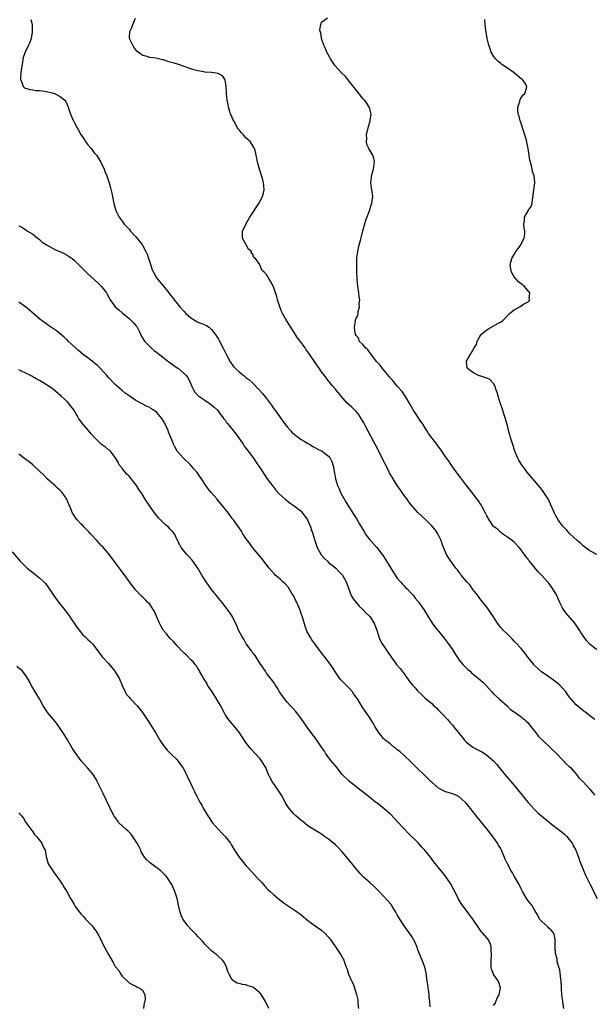
# Model space of a CAD drawing. Units: inches. Extents: x 2616000 to 2619000, y 1485000 to 1488000.
# Drawn here: x 2616659 to 2616826, y 1487154 to 1487440 of the extents above; entities that cross this region are included whole.
import ezdxf

# ---------------------------------------------------------------- set-up
doc = ezdxf.new("R2010")
doc.units = ezdxf.units.IN
doc.header["$MEASUREMENT"] = 0
doc.layers.add('LD26161485_10ft', color=2, linetype='Continuous')

msp = doc.modelspace()

# ---------------------------------------------------------------- linework, layer by layer
at = {"layer": 'LD26161485_10ft'}
for points, elevation in [([(2616662.46, 1487440.46), (2616662.8, 1487439), (2616662.85, 1487437), (2616662.8, 1487436.8), (2616662.51, 1487435), (2616662.17, 1487433.83), (2616661.74, 1487433), (2616660.76, 1487431), (2616660.32, 1487429.68), (2616660.14, 1487429), (2616660.01, 1487428.01), (2616659.81, 1487427), (2616659.57, 1487425), (2616659.41, 1487423.41), (2616659.42, 1487423), (2616659.82, 1487422.18), (2616660.19, 1487421), (2616660.65, 1487420.65), (2616662.12, 1487420.12), (2616663, 1487420.03), (2616663.88, 1487419.88), (2616665, 1487419.84), (2616665.71, 1487419.71), (2616667, 1487419.57), (2616669, 1487419.11), (2616669.3, 1487419), (2616671, 1487418.13), (2616672.34, 1487417), (2616672.6, 1487416.6), (2616673.25, 1487415.25), (2616673.99, 1487413), (2616674.26, 1487412.26), (2616674.83, 1487411), (2616675, 1487410.67), (2616675.92, 1487409), (2616676.29, 1487408.29), (2616677, 1487407.09), (2616677.82, 1487405.82), (2616678.38, 1487405), (2616678.61, 1487404.61), (2616679, 1487404.04), (2616679.94, 1487403), (2616681, 1487401.61), (2616681.54, 1487401), (2616682.14, 1487400.14), (2616682.81, 1487399), (2616683.74, 1487397), (2616684.1, 1487396.1), (2616684.52, 1487395), (2616685, 1487393.58), (2616685.18, 1487393), (2616685.57, 1487391.57), (2616685.95, 1487389.95), (2616686.58, 1487387), (2616687.12, 1487385), (2616687.78, 1487383.78), (2616688.09, 1487383), (2616689, 1487381.84), (2616689.59, 1487381), (2616690.3, 1487380.3), (2616691, 1487379.49), (2616691.24, 1487379.24), (2616691.42, 1487379), (2616693, 1487377.32), (2616694.06, 1487376.06), (2616694.88, 1487374.88), (2616695.92, 1487373), (2616696.26, 1487372.26), (2616696.7, 1487371), (2616697, 1487369.96), (2616697.33, 1487369), (2616697.74, 1487367.74), (2616698.11, 1487367), (2616699, 1487365.4), (2616699.29, 1487365), (2616701, 1487362.99), (2616702.55, 1487361), (2616703, 1487360.49), (2616703.66, 1487359.66), (2616704.13, 1487359), (2616705, 1487357.93), (2616705.73, 1487357), (2616707, 1487355.57), (2616707.54, 1487355), (2616709, 1487353.71), (2616710.7, 1487352.7), (2616711, 1487352.53), (2616712.12, 1487352.11), (2616713, 1487351.7), (2616713.51, 1487351.51), (2616714.28, 1487351), (2616715, 1487350.39), (2616716.07, 1487349), (2616716.45, 1487348.45), (2616717, 1487347.56), (2616717.2, 1487347.2), (2616718.56, 1487344.56), (2616719.3, 1487343), (2616720.39, 1487341), (2616720.63, 1487340.63), (2616721.49, 1487339.49), (2616721.98, 1487339), (2616723, 1487338.02), (2616724.33, 1487337), (2616725, 1487336.46), (2616725.82, 1487335.82), (2616726.87, 1487334.87), (2616728.83, 1487332.83), (2616729.77, 1487331.77), (2616730.67, 1487330.67), (2616732.37, 1487328.37), (2616733, 1487327.46), (2616734.04, 1487326.04), (2616735, 1487324.65), (2616735.73, 1487323.73), (2616736.24, 1487323), (2616737, 1487322.03), (2616737.91, 1487321), (2616738.45, 1487320.45), (2616739, 1487319.94), (2616739.52, 1487319.52), (2616741, 1487318.42), (2616741.87, 1487317.87), (2616743, 1487317.22), (2616743.45, 1487317), (2616744.4, 1487316.4), (2616745, 1487316.1), (2616745.7, 1487315.7), (2616747.17, 1487315), (2616749, 1487313.54), (2616749.46, 1487313), (2616749.97, 1487311.97), (2616750.28, 1487311), (2616750.43, 1487310.43), (2616750.65, 1487309), (2616750.73, 1487308.73), (2616751.01, 1487307), (2616751.6, 1487305), (2616752.06, 1487304.06), (2616752.5, 1487303), (2616753, 1487302.11), (2616754.08, 1487300.08), (2616754.81, 1487299), (2616756.06, 1487297), (2616756.41, 1487296.41), (2616757, 1487295.54), (2616757.34, 1487295), (2616757.94, 1487293.94), (2616759, 1487292.18), (2616759.42, 1487291.42), (2616759.68, 1487291), (2616761, 1487289.25), (2616761.2, 1487289), (2616763.01, 1487287), (2616764.57, 1487285), (2616764.75, 1487284.75), (2616765.87, 1487283), (2616767.08, 1487281), (2616768.34, 1487279), (2616769, 1487278.08), (2616769.89, 1487277), (2616770.41, 1487276.41), (2616771, 1487275.85), (2616771.41, 1487275.41), (2616771.85, 1487275), (2616773, 1487273.76), (2616773.66, 1487273), (2616774.23, 1487272.23), (2616775, 1487271.37), (2616775.16, 1487271.16), (2616775.3, 1487271), (2616776.72, 1487269), (2616777, 1487268.52), (2616777.53, 1487267.53), (2616779.15, 1487265), (2616779.94, 1487263.94), (2616780.69, 1487263), (2616781, 1487262.64), (2616782.64, 1487260.64), (2616783.5, 1487259.5), (2616785, 1487257.31), (2616785.89, 1487255.89), (2616786.48, 1487255), (2616787, 1487254.27), (2616788.06, 1487253), (2616788.52, 1487252.52), (2616789.54, 1487251.54), (2616790.14, 1487251), (2616790.6, 1487250.6), (2616792.55, 1487249), (2616793.85, 1487247.85), (2616794.69, 1487247), (2616796.5, 1487245), (2616797, 1487244.47), (2616798.58, 1487243), (2616801, 1487240.85), (2616801.95, 1487239.95), (2616803, 1487239.2), (2616803.11, 1487239.11), (2616803.28, 1487239), (2616805, 1487237.74), (2616805.4, 1487237.4), (2616805.97, 1487237), (2616806.48, 1487236.48), (2616807, 1487235.98), (2616807.42, 1487235.42), (2616807.8, 1487235), (2616809, 1487233.5), (2616809.34, 1487233), (2616810.04, 1487232.04), (2616811, 1487231.21), (2616811.19, 1487231), (2616813.38, 1487229), (2616814.16, 1487228.16), (2616815.17, 1487227.17), (2616817, 1487225.25), (2616817.27, 1487225), (2616818.12, 1487224.12), (2616819, 1487223.37), (2616819.39, 1487223), (2616821.12, 1487221), (2616821.91, 1487219.91), (2616823, 1487218.83), (2616825, 1487216.78), (2616825.78, 1487215.78), (2616826.4, 1487215)], 8570), ([(2616826.42, 1487237), (2616825, 1487238.1), (2616823.77, 1487239), (2616823.35, 1487239.35), (2616823, 1487239.57), (2616822.23, 1487240.23), (2616821, 1487241.24), (2616819, 1487243.59), (2616817.97, 1487245), (2616817, 1487246.15), (2616816.21, 1487247), (2616815.58, 1487247.58), (2616814.42, 1487248.42), (2616813, 1487249.39), (2616810.9, 1487250.9), (2616808.83, 1487252.83), (2616808.66, 1487253), (2616807.01, 1487255), (2616806.16, 1487256.16), (2616805, 1487257.6), (2616803.4, 1487259.4), (2616803, 1487259.79), (2616802.43, 1487260.43), (2616801, 1487261.77), (2616799.76, 1487263), (2616799, 1487263.88), (2616798.49, 1487264.49), (2616798.09, 1487265), (2616797, 1487266.8), (2616796.12, 1487268.12), (2616795.49, 1487269), (2616795, 1487269.64), (2616793, 1487272.13), (2616792.4, 1487273), (2616791, 1487274.83), (2616790.1, 1487276.1), (2616789.25, 1487277), (2616787.57, 1487279), (2616787.33, 1487279.33), (2616787, 1487279.7), (2616786.46, 1487280.46), (2616786.02, 1487281), (2616785, 1487282.34), (2616784.53, 1487283), (2616783.94, 1487283.94), (2616783.29, 1487285), (2616783, 1487285.63), (2616782.41, 1487287), (2616782.07, 1487288.06), (2616781.7, 1487289), (2616781, 1487290.61), (2616780.78, 1487291), (2616780.05, 1487292.05), (2616779, 1487293.25), (2616777.25, 1487295), (2616776.1, 1487296.1), (2616775, 1487297.2), (2616773, 1487299.43), (2616772.3, 1487300.3), (2616771.83, 1487301), (2616771, 1487302.11), (2616769.83, 1487303.83), (2616768.98, 1487304.98), (2616767.46, 1487307.45), (2616767, 1487308.26), (2616766.74, 1487308.74), (2616766.64, 1487309), (2616766.06, 1487310.06), (2616765.63, 1487311), (2616765.4, 1487311.4), (2616765, 1487312.2), (2616763.4, 1487315.4), (2616761.5, 1487319), (2616761.34, 1487319.34), (2616759.73, 1487322.27), (2616759.36, 1487323), (2616759.25, 1487323.25), (2616759, 1487323.68), (2616758.53, 1487324.53), (2616758.16, 1487325), (2616757.73, 1487325.73), (2616757, 1487326.53), (2616755.76, 1487327.76), (2616755, 1487328.49), (2616754.43, 1487329), (2616752.66, 1487331), (2616750.98, 1487333), (2616750.06, 1487334.06), (2616749.33, 1487335), (2616749.17, 1487335.17), (2616748.3, 1487336.3), (2616747.82, 1487337), (2616747, 1487338.09), (2616746.37, 1487339), (2616745.78, 1487339.78), (2616744.91, 1487341.09), (2616743, 1487343.83), (2616742.5, 1487344.5), (2616742.18, 1487345), (2616740.73, 1487347), (2616739.99, 1487347.99), (2616739.3, 1487349), (2616738.01, 1487351), (2616737.64, 1487351.64), (2616737, 1487352.69), (2616736.79, 1487353), (2616735.66, 1487355), (2616735.45, 1487355.45), (2616734.83, 1487357), (2616734.19, 1487359), (2616733.94, 1487359.94), (2616733.6, 1487361), (2616733, 1487362.77), (2616732.25, 1487364.25), (2616731.71, 1487365), (2616731, 1487366.38), (2616730.25, 1487367), (2616729.65, 1487367.65), (2616729.13, 1487369), (2616729.07, 1487369.07), (2616729, 1487369.28), (2616727.81, 1487371), (2616727.32, 1487371.32), (2616727, 1487372.14), (2616726.53, 1487372.53), (2616726.6, 1487373), (2616725.73, 1487373.73), (2616725.07, 1487375), (2616724.29, 1487376.29), (2616724.03, 1487377), (2616724.02, 1487379), (2616724.91, 1487381), (2616726.15, 1487383), (2616728.76, 1487387), (2616729.83, 1487389), (2616730.05, 1487390.05), (2616730.29, 1487391), (2616730.14, 1487392.14), (2616730.09, 1487393), (2616729.78, 1487394.22), (2616728.95, 1487396.95), (2616728.38, 1487399), (2616728.2, 1487400.2), (2616727.64, 1487402.36), (2616727.51, 1487403), (2616727, 1487403.76), (2616726.23, 1487405), (2616725.57, 1487405.57), (2616725, 1487406.13), (2616724.24, 1487407), (2616723.62, 1487407.62), (2616723, 1487408.4), (2616722.72, 1487408.72), (2616722.58, 1487409), (2616721.43, 1487411), (2616721.32, 1487411.32), (2616721, 1487411.97), (2616720.69, 1487412.69), (2616720.54, 1487413), (2616720.27, 1487413.73), (2616719.9, 1487415), (2616719.79, 1487415.79), (2616719.51, 1487417), (2616719.31, 1487419), (2616719.3, 1487419.3), (2616719.2, 1487421), (2616718.91, 1487422.91), (2616718.13, 1487424.13), (2616716.77, 1487424.77), (2616715, 1487425.04), (2616713, 1487425.22), (2616712.74, 1487425.26), (2616711, 1487425.56), (2616710.24, 1487425.76), (2616709, 1487426.13), (2616707.32, 1487426.68), (2616705.36, 1487427.36), (2616703.84, 1487427.84), (2616703, 1487428.12), (2616702.29, 1487428.29), (2616701, 1487428.71), (2616700.74, 1487428.74), (2616698.77, 1487429.23), (2616697, 1487429.48), (2616696.26, 1487429.74), (2616695, 1487430.02), (2616694.38, 1487430.38), (2616693.68, 1487431), (2616693.3, 1487431.3), (2616693, 1487431.64), (2616692.43, 1487432.43), (2616692.09, 1487433), (2616691.18, 1487435), (2616691.17, 1487435.17), (2616691.2, 1487437), (2616691.83, 1487438.17), (2616692.1, 1487439), (2616692.83, 1487440.83)], 8560), ([(2616827, 1487257.23), (2616825, 1487258.88), (2616824.87, 1487259), (2616823.97, 1487259.97), (2616823.19, 1487261), (2616823, 1487261.27), (2616822.32, 1487262.32), (2616821.93, 1487263), (2616821, 1487264.41), (2616820.57, 1487265), (2616818, 1487268), (2616817.27, 1487269), (2616817, 1487269.49), (2616816.23, 1487271), (2616815.85, 1487271.85), (2616815.38, 1487273), (2616815, 1487273.71), (2616814.23, 1487275), (2616813.7, 1487275.7), (2616813, 1487276.58), (2616812.66, 1487277), (2616811, 1487278.85), (2616809.96, 1487279.96), (2616807.44, 1487283), (2616807.24, 1487283.24), (2616807, 1487283.59), (2616806.34, 1487284.34), (2616805.93, 1487285), (2616805.53, 1487285.53), (2616805, 1487286.36), (2616804.45, 1487287), (2616803, 1487288.56), (2616802.38, 1487289), (2616801, 1487290.04), (2616799.56, 1487291), (2616799.25, 1487291.25), (2616799, 1487291.41), (2616798.21, 1487292.21), (2616797.13, 1487293), (2616797, 1487293.11), (2616795.73, 1487295), (2616795, 1487296.21), (2616794.66, 1487297), (2616793.59, 1487299), (2616793.36, 1487299.36), (2616793, 1487299.86), (2616792.56, 1487300.56), (2616792.25, 1487301), (2616790, 1487304), (2616789.15, 1487305), (2616787.61, 1487307), (2616787.37, 1487307.37), (2616787, 1487307.83), (2616786.52, 1487308.52), (2616786.13, 1487309), (2616784.7, 1487311), (2616784.04, 1487312.04), (2616783.29, 1487313), (2616781.91, 1487315), (2616781.56, 1487315.56), (2616781, 1487316.29), (2616780.71, 1487316.71), (2616780.47, 1487317), (2616778.11, 1487320.11), (2616777.55, 1487321), (2616777, 1487321.84), (2616776.3, 1487323), (2616775.76, 1487323.76), (2616774.97, 1487325), (2616774.14, 1487326.14), (2616773.63, 1487327), (2616773.38, 1487327.38), (2616773, 1487328.08), (2616771.62, 1487330.38), (2616771.17, 1487331.17), (2616770.37, 1487332.37), (2616769, 1487333.87), (2616767.6, 1487335.6), (2616767, 1487336.2), (2616766.66, 1487336.66), (2616764.71, 1487339), (2616763.97, 1487339.97), (2616763.07, 1487341), (2616761.49, 1487343), (2616761.34, 1487343.34), (2616761, 1487343.68), (2616760.44, 1487344.44), (2616759.76, 1487345), (2616759, 1487345.96), (2616757.93, 1487347), (2616757.77, 1487347.77), (2616757, 1487348.59), (2616756.88, 1487348.88), (2616756.8, 1487349), (2616756.7, 1487349.3), (2616756.58, 1487351), (2616756.81, 1487352.81), (2616756.79, 1487353), (2616757, 1487353.63), (2616757.53, 1487354.47), (2616757.57, 1487355), (2616757.57, 1487355.57), (2616758.04, 1487357), (2616757.95, 1487357.95), (2616758.06, 1487359), (2616757.91, 1487359.91), (2616757.82, 1487361), (2616757.52, 1487363), (2616757.3, 1487365), (2616757.28, 1487365.28), (2616757.2, 1487367.2), (2616757.19, 1487369), (2616757.25, 1487370.75), (2616757.24, 1487371), (2616757.26, 1487371.26), (2616757.49, 1487373), (2616757.93, 1487375), (2616758.28, 1487376.28), (2616758.45, 1487377), (2616759, 1487379.03), (2616759.88, 1487382.12), (2616760.9, 1487384.9), (2616761.44, 1487386.56), (2616761.62, 1487387), (2616761.73, 1487387.73), (2616761.86, 1487389), (2616761.58, 1487391), (2616761.48, 1487391.48), (2616761.28, 1487393), (2616761.47, 1487394.53), (2616761.48, 1487395), (2616762.06, 1487397), (2616762.16, 1487397.84), (2616762.39, 1487399), (2616762.18, 1487400.18), (2616761.89, 1487401), (2616761, 1487402.45), (2616760.69, 1487403), (2616760.17, 1487404.17), (2616760.02, 1487405), (2616760.11, 1487405.89), (2616760.07, 1487407), (2616760.55, 1487409), (2616760.62, 1487409.38), (2616761, 1487410.6), (2616761.15, 1487411.15), (2616761.35, 1487413), (2616761, 1487414.5), (2616760.85, 1487415), (2616760.13, 1487416.13), (2616759.48, 1487417), (2616759, 1487417.56), (2616755, 1487422.56), (2616753.89, 1487423.89), (2616752.81, 1487425), (2616750.94, 1487427), (2616750.17, 1487428.17), (2616749.57, 1487429), (2616749.39, 1487429.39), (2616749, 1487430.08), (2616748.53, 1487431), (2616748.1, 1487432.1), (2616747.66, 1487433), (2616746.96, 1487435), (2616746.73, 1487436.73), (2616746.59, 1487437), (2616746.48, 1487437.52), (2616746.74, 1487439), (2616747, 1487439.66), (2616748.69, 1487441)], 8550), ([(2616827, 1487284.98), (2616825, 1487286.03), (2616823, 1487287.52), (2616822.23, 1487288.23), (2616821.25, 1487289), (2616819.16, 1487291), (2616818.14, 1487292.14), (2616817.28, 1487293), (2616817, 1487293.33), (2616815.78, 1487295), (2616815, 1487296.35), (2616814.79, 1487296.79), (2616814.65, 1487297), (2616814.37, 1487297.63), (2616813.55, 1487299.55), (2616812.92, 1487300.92), (2616811.63, 1487303), (2616811, 1487303.86), (2616810.09, 1487305), (2616807.73, 1487307.73), (2616806.65, 1487309), (2616805.93, 1487309.93), (2616805.1, 1487311.1), (2616804.37, 1487312.37), (2616804.06, 1487313), (2616803.2, 1487315), (2616803, 1487315.54), (2616802.64, 1487316.64), (2616801.93, 1487319), (2616801.74, 1487319.74), (2616801.37, 1487321), (2616801, 1487322.48), (2616800.84, 1487323), (2616800.44, 1487324.44), (2616799.87, 1487326.13), (2616799.47, 1487327.47), (2616798.92, 1487329.08), (2616798.29, 1487331), (2616798.05, 1487332.05), (2616797.68, 1487333), (2616797.56, 1487333.56), (2616797, 1487334.66), (2616795.85, 1487335.85), (2616795, 1487336.18), (2616794.46, 1487336.46), (2616793, 1487336.86), (2616792.91, 1487336.91), (2616792.63, 1487337), (2616791, 1487337.86), (2616789.42, 1487339), (2616789.32, 1487339.31), (2616789.08, 1487341), (2616789.14, 1487341.14), (2616790.17, 1487343), (2616791, 1487344.35), (2616791.3, 1487345), (2616791.98, 1487346.02), (2616792.22, 1487347), (2616793, 1487348.3), (2616793.47, 1487349), (2616795, 1487350.29), (2616795.47, 1487350.53), (2616798.04, 1487352.04), (2616799, 1487352.49), (2616799.67, 1487353), (2616800.38, 1487353.62), (2616801.29, 1487354.71), (2616801.6, 1487355), (2616803, 1487356.05), (2616804.65, 1487357), (2616804.89, 1487357.11), (2616805, 1487357.21), (2616805.7, 1487357.7), (2616807, 1487358.45), (2616807.33, 1487358.67), (2616807.49, 1487359), (2616807.37, 1487359.37), (2616807.49, 1487361), (2616807, 1487361.59), (2616805.91, 1487363), (2616805.37, 1487363.37), (2616805, 1487363.61), (2616804.24, 1487364.24), (2616803, 1487365.72), (2616802.19, 1487367), (2616802.01, 1487368.01), (2616801.79, 1487369), (2616802.02, 1487369.98), (2616802.33, 1487371), (2616803, 1487372.16), (2616803.5, 1487373), (2616804.09, 1487373.91), (2616804.87, 1487375), (2616805, 1487375.22), (2616805.91, 1487377), (2616806.04, 1487377.96), (2616806.05, 1487379), (2616805.92, 1487379.92), (2616805.79, 1487381), (2616805.93, 1487381.93), (2616805.94, 1487383), (2616807, 1487384.91), (2616807.08, 1487385), (2616807.92, 1487386.08), (2616808.25, 1487387), (2616808.33, 1487388.33), (2616808.46, 1487389), (2616808.49, 1487389.51), (2616808.97, 1487392.97), (2616808.75, 1487395), (2616808.28, 1487396.28), (2616808.19, 1487397), (2616808.01, 1487397.99), (2616807.69, 1487399), (2616807.55, 1487399.55), (2616807.31, 1487401), (2616807.04, 1487403), (2616806.7, 1487404.7), (2616806.66, 1487405), (2616806.24, 1487406.24), (2616806.07, 1487407), (2616805.78, 1487407.78), (2616805, 1487410.28), (2616804.72, 1487411), (2616804.38, 1487412.38), (2616804.17, 1487413), (2616804.01, 1487413.99), (2616804.04, 1487415), (2616804.61, 1487416.61), (2616804.66, 1487417), (2616804.74, 1487417.26), (2616805.53, 1487418.47), (2616806.06, 1487419), (2616806.54, 1487420.54), (2616806.65, 1487421), (2616806.06, 1487422.06), (2616805.39, 1487423), (2616805.15, 1487423.15), (2616805, 1487423.23), (2616802.95, 1487425), (2616801, 1487426.32), (2616799.43, 1487427.43), (2616799, 1487427.77), (2616798.28, 1487428.28), (2616797.53, 1487429), (2616797, 1487429.82), (2616796.3, 1487431), (2616796, 1487432), (2616795.64, 1487433), (2616795.13, 1487435), (2616794.82, 1487436.82), (2616794.71, 1487437.29), (2616794.54, 1487439), (2616794.46, 1487440.46)], 8540), ([(2616659, 1487380.55), (2616659.98, 1487379.98), (2616661, 1487379.35), (2616661.5, 1487379), (2616663, 1487378.06), (2616664.27, 1487377), (2616664.7, 1487376.7), (2616665, 1487376.52), (2616665.78, 1487375.78), (2616667.03, 1487375), (2616669.57, 1487373.57), (2616670.92, 1487373), (2616672.35, 1487372.35), (2616673, 1487371.97), (2616673.63, 1487371.63), (2616674.44, 1487371), (2616675, 1487370.52), (2616676.56, 1487369), (2616677.77, 1487367.77), (2616679, 1487366.54), (2616681.89, 1487363.89), (2616682.9, 1487363), (2616683, 1487362.89), (2616684.46, 1487361), (2616684.68, 1487360.68), (2616685.56, 1487359), (2616687, 1487357), (2616688.05, 1487356.05), (2616689, 1487355.25), (2616689.26, 1487355), (2616691, 1487353.61), (2616691.65, 1487353), (2616692.32, 1487352.32), (2616693, 1487351.5), (2616693.22, 1487351.22), (2616693.35, 1487351), (2616693.91, 1487349.91), (2616694.35, 1487349), (2616694.55, 1487348.55), (2616695, 1487347.79), (2616695.28, 1487347.28), (2616695.49, 1487347), (2616697, 1487345.38), (2616697.42, 1487345), (2616698.28, 1487344.28), (2616699, 1487343.74), (2616699.94, 1487343), (2616701.68, 1487341.68), (2616703, 1487340.72), (2616703.97, 1487339.97), (2616705, 1487339.27), (2616705.37, 1487339), (2616707, 1487337.59), (2616707.61, 1487337), (2616708.19, 1487336.19), (2616708.79, 1487335), (2616709.42, 1487333.42), (2616709.62, 1487333), (2616710.17, 1487332.17), (2616711, 1487331.27), (2616711.12, 1487331.12), (2616711.27, 1487331), (2616713, 1487329.83), (2616714.27, 1487329), (2616714.67, 1487328.67), (2616715, 1487328.47), (2616715.75, 1487327.75), (2616716.63, 1487327), (2616717, 1487326.56), (2616717.61, 1487325.61), (2616718.13, 1487325), (2616718.45, 1487324.45), (2616719, 1487323.88), (2616719.35, 1487323.35), (2616719.66, 1487323), (2616721.32, 1487321), (2616722.01, 1487320.01), (2616722.82, 1487319), (2616724.2, 1487317), (2616724.5, 1487316.5), (2616725, 1487315.88), (2616725.37, 1487315.37), (2616725.66, 1487315), (2616727.15, 1487313), (2616727.87, 1487311.87), (2616728.49, 1487311), (2616729, 1487310.23), (2616729.47, 1487309.47), (2616730.27, 1487308.27), (2616731.1, 1487307.1), (2616732.8, 1487304.8), (2616733.69, 1487303.69), (2616734.64, 1487302.64), (2616736.38, 1487301), (2616736.73, 1487300.73), (2616737, 1487300.54), (2616737.88, 1487299.88), (2616739, 1487299.08), (2616741, 1487297.52), (2616741.46, 1487297), (2616742.13, 1487296.13), (2616742.89, 1487295), (2616743.8, 1487293), (2616744.05, 1487292.05), (2616744.44, 1487291), (2616745.01, 1487289), (2616745.53, 1487287.53), (2616745.74, 1487287), (2616746.89, 1487284.89), (2616747.78, 1487283.78), (2616748.65, 1487283), (2616749, 1487282.63), (2616750.53, 1487281.47), (2616751.12, 1487281), (2616752.01, 1487280.01), (2616753.02, 1487279), (2616754.14, 1487277), (2616755.59, 1487273), (2616756.12, 1487272.12), (2616757.01, 1487271), (2616757.94, 1487269.94), (2616759, 1487268.98), (2616759.92, 1487267.92), (2616760.92, 1487267), (2616761, 1487266.9), (2616762.24, 1487265), (2616762.43, 1487264.43), (2616763.06, 1487262.94), (2616763.63, 1487261), (2616764.01, 1487260.01), (2616764.63, 1487259), (2616767.26, 1487255), (2616768.76, 1487253), (2616769.8, 1487251.8), (2616770.41, 1487251), (2616770.68, 1487250.68), (2616771, 1487250.23), (2616772.38, 1487248.38), (2616773, 1487247.48), (2616773.4, 1487247), (2616774.16, 1487246.16), (2616775, 1487245.19), (2616776.15, 1487244.15), (2616777, 1487243.34), (2616779, 1487241.61), (2616779.65, 1487241), (2616780.36, 1487240.36), (2616781, 1487239.73), (2616781.68, 1487239), (2616782.34, 1487238.34), (2616783.55, 1487237), (2616784.26, 1487236.26), (2616785, 1487235.37), (2616785.34, 1487235), (2616787, 1487232.89), (2616787.86, 1487231.86), (2616788.53, 1487231), (2616789, 1487230.54), (2616789.82, 1487229.82), (2616790.98, 1487228.98), (2616792.25, 1487228.25), (2616793.57, 1487227.57), (2616794.52, 1487227), (2616795, 1487226.67), (2616797, 1487225), (2616797.96, 1487223.96), (2616798.64, 1487223), (2616800.28, 1487221), (2616801.54, 1487219.54), (2616801.97, 1487219), (2616803.63, 1487217), (2616806.03, 1487214.03), (2616807, 1487212.86), (2616807.87, 1487211.87), (2616809, 1487210.71), (2616809.89, 1487209.89), (2616810.95, 1487209), (2616812.05, 1487208.05), (2616813, 1487207.28), (2616813.3, 1487207), (2616814.25, 1487206.25), (2616815, 1487205.72), (2616817, 1487204.16), (2616817.63, 1487203.63), (2616818.3, 1487203), (2616819, 1487202.15), (2616819.83, 1487201), (2616820.2, 1487200.2), (2616820.87, 1487199), (2616821.46, 1487197.46), (2616821.67, 1487197), (2616822.01, 1487196), (2616822.4, 1487195), (2616823.75, 1487191.75), (2616825.05, 1487189), (2616825.73, 1487187.73), (2616826.02, 1487187), (2616827.11, 1487185)], 8580), ([(2616817.38, 1487153), (2616817.13, 1487154.87), (2616817.09, 1487155.09), (2616816.87, 1487156.87), (2616816.71, 1487159), (2616816.59, 1487161), (2616816.5, 1487161.5), (2616816.2, 1487164.2), (2616815.92, 1487165), (2616815.45, 1487166.55), (2616815.45, 1487167.45), (2616815.03, 1487169), (2616814.9, 1487171), (2616814.92, 1487173), (2616814.58, 1487174.58), (2616814.39, 1487175), (2616813.73, 1487175.73), (2616813, 1487176.37), (2616812.71, 1487176.71), (2616811, 1487178.28), (2616810.38, 1487179), (2616809.91, 1487179.91), (2616809.27, 1487181), (2616809, 1487181.5), (2616808.11, 1487183), (2616807.61, 1487183.61), (2616807, 1487184.31), (2616806.72, 1487184.72), (2616805.39, 1487187), (2616805, 1487187.74), (2616804.6, 1487188.6), (2616804.38, 1487189), (2616803.56, 1487190.44), (2616803.26, 1487191), (2616803, 1487191.42), (2616802.46, 1487192.46), (2616802.13, 1487193), (2616801.06, 1487195), (2616800.4, 1487196.4), (2616799.29, 1487199), (2616799, 1487199.55), (2616798.46, 1487200.46), (2616798.16, 1487201), (2616796.74, 1487203), (2616795.96, 1487203.96), (2616795, 1487205.22), (2616793.31, 1487207.31), (2616793, 1487207.74), (2616792.43, 1487208.42), (2616791, 1487210.26), (2616790.39, 1487211), (2616789.75, 1487211.75), (2616789, 1487212.71), (2616788.72, 1487213), (2616787, 1487214.55), (2616786.05, 1487215), (2616785.31, 1487215.31), (2616783.79, 1487215.79), (2616783, 1487216), (2616781, 1487217.08), (2616779, 1487218.78), (2616778.76, 1487219), (2616777, 1487220.71), (2616774.58, 1487223), (2616772.82, 1487224.82), (2616771, 1487226.56), (2616769.69, 1487227.69), (2616769, 1487228.21), (2616768.58, 1487228.58), (2616767.98, 1487229), (2616767, 1487229.79), (2616766.36, 1487230.36), (2616765.49, 1487231), (2616765, 1487231.49), (2616764.32, 1487232.32), (2616763.72, 1487233), (2616763, 1487234.09), (2616762.43, 1487235), (2616761.96, 1487235.96), (2616761.26, 1487237), (2616761, 1487237.44), (2616759.98, 1487239), (2616759, 1487240.4), (2616758.12, 1487241.88), (2616757.42, 1487243), (2616757.23, 1487243.23), (2616756.38, 1487244.38), (2616755.97, 1487245), (2616755, 1487246.13), (2616754.11, 1487247), (2616753.54, 1487247.54), (2616753, 1487248.15), (2616752.58, 1487248.57), (2616752.22, 1487249), (2616751, 1487250.75), (2616750.12, 1487252.12), (2616749.53, 1487253), (2616748.04, 1487255), (2616747, 1487256.34), (2616745.01, 1487259.01), (2616744.19, 1487260.19), (2616743.67, 1487261), (2616743, 1487262.2), (2616742.72, 1487262.72), (2616742.16, 1487264.16), (2616741.51, 1487266.49), (2616741.35, 1487267), (2616741.24, 1487267.24), (2616740.71, 1487268.71), (2616740.64, 1487269), (2616740.39, 1487269.61), (2616739.75, 1487271), (2616739.49, 1487271.49), (2616738.77, 1487273), (2616738.37, 1487273.63), (2616737.35, 1487275.35), (2616736.4, 1487276.4), (2616735.69, 1487277), (2616735, 1487277.72), (2616734.32, 1487278.32), (2616733.5, 1487279), (2616733.29, 1487279.29), (2616731.76, 1487281), (2616730.22, 1487283), (2616729.71, 1487283.71), (2616729, 1487284.49), (2616726.94, 1487287), (2616726.13, 1487288.13), (2616725.45, 1487289), (2616725, 1487289.65), (2616724.12, 1487291), (2616723.7, 1487291.7), (2616721.34, 1487295), (2616721, 1487295.44), (2616719.88, 1487297), (2616717.72, 1487299.72), (2616716.8, 1487300.8), (2616716.6, 1487301), (2616714.85, 1487303), (2616714.04, 1487304.04), (2616713.34, 1487305), (2616712.04, 1487307), (2616711.61, 1487307.61), (2616710.76, 1487308.76), (2616710.57, 1487309), (2616709.84, 1487309.84), (2616708.85, 1487311), (2616706.85, 1487313), (2616705.01, 1487315.01), (2616704.27, 1487316.27), (2616703.92, 1487317), (2616703.23, 1487318.77), (2616702.51, 1487320.51), (2616702.34, 1487321), (2616701.42, 1487323), (2616701, 1487323.75), (2616700.53, 1487324.53), (2616700.16, 1487325), (2616699, 1487326.34), (2616698.01, 1487327), (2616697.38, 1487327.38), (2616697, 1487327.65), (2616696.04, 1487328.04), (2616694.79, 1487328.78), (2616693, 1487329.74), (2616691.04, 1487331.04), (2616689.89, 1487331.89), (2616689, 1487332.6), (2616687, 1487334.41), (2616685, 1487336.44), (2616684.52, 1487337), (2616682.69, 1487339), (2616681.87, 1487339.87), (2616681, 1487340.55), (2616680.76, 1487340.76), (2616679, 1487342.1), (2616677.77, 1487343), (2616676.26, 1487344.26), (2616675.39, 1487345), (2616673.33, 1487347), (2616673, 1487347.36), (2616672.16, 1487348.16), (2616671, 1487349.14), (2616669.94, 1487349.94), (2616667.56, 1487351.56), (2616666.38, 1487352.38), (2616665.53, 1487353), (2616665, 1487353.42), (2616662.02, 1487356.02), (2616660.91, 1487356.91), (2616659, 1487358.3)], 8590), ([(2616797, 1487153.81), (2616797.5, 1487154.5), (2616797.64, 1487155), (2616798.15, 1487156.15), (2616798.6, 1487157), (2616799, 1487159), (2616798.5, 1487160.5), (2616798.31, 1487161), (2616797, 1487162.89), (2616796.94, 1487163), (2616796.42, 1487164.42), (2616796.31, 1487165), (2616796.25, 1487167), (2616796.39, 1487168.39), (2616796.39, 1487169), (2616796.3, 1487169.7), (2616796.3, 1487171), (2616796, 1487172), (2616795.44, 1487173), (2616795, 1487173.51), (2616793.81, 1487175), (2616793.41, 1487175.41), (2616792.57, 1487176.57), (2616791, 1487178.97), (2616790.1, 1487180.1), (2616787.52, 1487183.52), (2616786.8, 1487184.8), (2616785.7, 1487187), (2616784.78, 1487188.78), (2616784.65, 1487189), (2616783.21, 1487191.21), (2616782.35, 1487192.35), (2616781.77, 1487193), (2616779.61, 1487195.61), (2616778.61, 1487197), (2616777.03, 1487199), (2616776.02, 1487200.02), (2616775.19, 1487201), (2616772.04, 1487204.04), (2616771, 1487205.19), (2616769, 1487207.37), (2616768.21, 1487208.21), (2616767, 1487209.43), (2616765.17, 1487211), (2616763, 1487212.73), (2616762.68, 1487213), (2616761, 1487214.33), (2616760.13, 1487215), (2616759.51, 1487215.51), (2616758.37, 1487216.37), (2616757.51, 1487217), (2616757, 1487217.44), (2616755, 1487219.05), (2616753, 1487221.02), (2616751.38, 1487223), (2616751.22, 1487223.22), (2616751, 1487223.48), (2616750.35, 1487224.35), (2616749.78, 1487225), (2616748.26, 1487227), (2616747.8, 1487227.8), (2616747, 1487228.93), (2616745.63, 1487231), (2616744.49, 1487232.49), (2616743, 1487234.51), (2616741, 1487237.33), (2616739.39, 1487239.39), (2616738.46, 1487240.46), (2616737.92, 1487241), (2616737, 1487242.01), (2616736.17, 1487243), (2616734.79, 1487245), (2616734.14, 1487246.14), (2616733.55, 1487247), (2616733.34, 1487247.34), (2616733, 1487247.82), (2616732.53, 1487248.53), (2616731, 1487250.5), (2616730.66, 1487251), (2616730.01, 1487252.01), (2616729, 1487253.4), (2616727.64, 1487255.64), (2616727, 1487256.42), (2616726.78, 1487256.78), (2616726.57, 1487257), (2616725.1, 1487259), (2616724.35, 1487260.35), (2616723.89, 1487261), (2616722.85, 1487263), (2616722.35, 1487264.35), (2616721.99, 1487265), (2616720.98, 1487267), (2616720.21, 1487268.21), (2616719.66, 1487269), (2616719, 1487269.74), (2616718.06, 1487271), (2616717.58, 1487271.58), (2616717, 1487272.29), (2616716.46, 1487273), (2616715, 1487274.83), (2616714.06, 1487276.06), (2616713.39, 1487277), (2616713, 1487277.59), (2616712.13, 1487279), (2616710.97, 1487280.97), (2616709.31, 1487283.31), (2616708.38, 1487284.38), (2616707.76, 1487285), (2616706.14, 1487287), (2616705.77, 1487287.77), (2616705.11, 1487289), (2616704.18, 1487291), (2616703.65, 1487291.66), (2616703, 1487292.34), (2616702.41, 1487293), (2616701.63, 1487293.63), (2616701, 1487294.2), (2616699.61, 1487295.61), (2616698.7, 1487296.7), (2616697.02, 1487299), (2616695.73, 1487301), (2616695, 1487302.21), (2616694.5, 1487303), (2616693.83, 1487303.83), (2616693.12, 1487305), (2616691.32, 1487307.32), (2616691, 1487307.75), (2616690.36, 1487308.36), (2616689.77, 1487309), (2616689.43, 1487309.43), (2616689, 1487310.03), (2616688.11, 1487311), (2616687.79, 1487311.79), (2616687, 1487313.17), (2616685.65, 1487315), (2616685.27, 1487315.27), (2616685, 1487315.35), (2616684.16, 1487316.16), (2616683, 1487316.98), (2616681, 1487318.95), (2616680.02, 1487320.02), (2616679.18, 1487321), (2616677.28, 1487323.28), (2616677, 1487323.76), (2616676.44, 1487324.44), (2616676.08, 1487325), (2616674.98, 1487327), (2616674.05, 1487328.05), (2616673.39, 1487329), (2616673, 1487329.39), (2616671.29, 1487331), (2616668.93, 1487333), (2616667, 1487334.33), (2616665.95, 1487335), (2616665, 1487335.55), (2616664.03, 1487336.03), (2616663, 1487336.65), (2616662.76, 1487336.76), (2616661, 1487337.66), (2616659.72, 1487338.28), (2616659, 1487338.61)], 8600), ([(2616778.57, 1487153.43), (2616778.48, 1487155), (2616778.29, 1487156.29), (2616778.26, 1487157), (2616778.19, 1487157.81), (2616777.98, 1487159), (2616777.84, 1487159.84), (2616777.72, 1487161), (2616777.49, 1487162.51), (2616777.4, 1487163.4), (2616776.98, 1487164.98), (2616776.26, 1487167), (2616775, 1487170.06), (2616774.65, 1487171), (2616774.17, 1487172.17), (2616773.74, 1487173), (2616773.48, 1487173.48), (2616773, 1487174.2), (2616770.98, 1487177), (2616769.69, 1487179), (2616769.45, 1487179.45), (2616769, 1487180.21), (2616768.56, 1487181), (2616767.79, 1487182.21), (2616767.31, 1487183), (2616767.18, 1487183.18), (2616767, 1487183.37), (2616766.28, 1487184.28), (2616763.69, 1487187), (2616763.37, 1487187.37), (2616762.38, 1487188.38), (2616761, 1487189.65), (2616759.2, 1487191.2), (2616758.2, 1487192.2), (2616757, 1487193.57), (2616755.86, 1487195), (2616755, 1487196.12), (2616753, 1487198.56), (2616751.8, 1487199.8), (2616751, 1487200.58), (2616749, 1487202.17), (2616747.78, 1487203), (2616747.33, 1487203.33), (2616746.14, 1487204.14), (2616745, 1487204.8), (2616743, 1487206.13), (2616741.4, 1487207.4), (2616741, 1487207.68), (2616740.3, 1487208.3), (2616739.47, 1487209), (2616739, 1487209.43), (2616737.65, 1487211), (2616737.38, 1487211.38), (2616737, 1487211.97), (2616736.62, 1487212.62), (2616735.28, 1487215), (2616733.99, 1487217), (2616732.63, 1487219), (2616732.04, 1487220.04), (2616731.59, 1487221), (2616731, 1487222.44), (2616730.73, 1487223), (2616729.49, 1487225), (2616729, 1487225.62), (2616726.45, 1487228.45), (2616726.02, 1487229), (2616725.56, 1487229.56), (2616725, 1487230.33), (2616723.92, 1487231.92), (2616723, 1487233.36), (2616721, 1487235.78), (2616719.88, 1487237), (2616719, 1487238.26), (2616718.64, 1487239), (2616718.07, 1487240.07), (2616717.65, 1487241), (2616717, 1487242.01), (2616716.45, 1487243), (2616715.13, 1487245), (2616713.85, 1487247), (2616713.57, 1487247.57), (2616712.65, 1487249), (2616712.16, 1487249.84), (2616711.53, 1487251), (2616711.36, 1487251.36), (2616711, 1487251.86), (2616710.58, 1487252.58), (2616710.22, 1487253), (2616709.71, 1487253.71), (2616709, 1487254.36), (2616707.7, 1487255.7), (2616707, 1487256.32), (2616706.34, 1487257), (2616705, 1487258.43), (2616704.48, 1487259), (2616703.8, 1487259.8), (2616703, 1487260.56), (2616702.6, 1487261), (2616701.88, 1487261.88), (2616701, 1487262.87), (2616700.91, 1487263), (2616700.22, 1487264.22), (2616699.84, 1487265), (2616699, 1487267), (2616698.38, 1487268.38), (2616698.02, 1487269), (2616697, 1487270.48), (2616696.51, 1487271), (2616695.76, 1487271.76), (2616695, 1487272.51), (2616694.74, 1487272.74), (2616694.47, 1487273), (2616693, 1487274.6), (2616692.67, 1487275), (2616691.94, 1487275.94), (2616689, 1487279.97), (2616687, 1487282.66), (2616685, 1487285.21), (2616683.25, 1487287.25), (2616683, 1487287.51), (2616682.3, 1487288.3), (2616681.64, 1487289), (2616679.79, 1487291), (2616679.43, 1487291.43), (2616679, 1487291.85), (2616678.45, 1487292.45), (2616677.87, 1487293), (2616677.48, 1487293.48), (2616677, 1487293.92), (2616675.94, 1487295), (2616675.56, 1487295.56), (2616675, 1487296.27), (2616674.55, 1487297), (2616673.79, 1487299), (2616673.53, 1487299.53), (2616672.93, 1487301), (2616671.51, 1487303), (2616671, 1487303.53), (2616670.21, 1487304.21), (2616669.4, 1487305), (2616667.23, 1487307), (2616666.09, 1487308.09), (2616665, 1487309.21), (2616663.02, 1487311.02), (2616661.92, 1487311.92), (2616661, 1487312.55), (2616659, 1487314.14)], 8610), ([(2616657, 1487285.75), (2616659.33, 1487283), (2616661, 1487281.34), (2616661.38, 1487281), (2616662.28, 1487280.28), (2616663, 1487279.77), (2616665, 1487278.19), (2616666.23, 1487277), (2616666.6, 1487276.6), (2616667, 1487276.13), (2616667.49, 1487275.49), (2616669, 1487273.18), (2616669.91, 1487271.91), (2616671, 1487270.48), (2616672.57, 1487268.57), (2616673, 1487267.95), (2616673.41, 1487267.41), (2616675.81, 1487263.81), (2616677.6, 1487261.6), (2616678.27, 1487261), (2616678.63, 1487260.63), (2616679, 1487260.3), (2616679.65, 1487259.65), (2616680.35, 1487259), (2616681, 1487258.23), (2616681.92, 1487257), (2616682.35, 1487256.35), (2616683, 1487255.51), (2616683.21, 1487255.21), (2616683.38, 1487255), (2616685, 1487253.28), (2616686.88, 1487251), (2616687, 1487250.84), (2616688.08, 1487249), (2616689, 1487246.9), (2616689.91, 1487245), (2616690.29, 1487244.29), (2616691, 1487243.46), (2616691.2, 1487243.2), (2616691.42, 1487243), (2616693.34, 1487241), (2616694.93, 1487239), (2616696.28, 1487237), (2616697.34, 1487235.34), (2616698.78, 1487233), (2616699.98, 1487231), (2616701.17, 1487229.17), (2616702.07, 1487228.07), (2616703.17, 1487227), (2616705, 1487225.28), (2616705.23, 1487225), (2616705.95, 1487223.95), (2616706.65, 1487223), (2616707.72, 1487221), (2616708.08, 1487220.08), (2616708.64, 1487219), (2616709.57, 1487217), (2616710.07, 1487216.07), (2616710.56, 1487215), (2616710.73, 1487214.73), (2616711, 1487214.14), (2616711.59, 1487213), (2616712.14, 1487212.14), (2616712.69, 1487211), (2616713, 1487210.46), (2616713.9, 1487209), (2616714.35, 1487208.35), (2616715, 1487207.31), (2616715.24, 1487207), (2616717.02, 1487205.02), (2616717.97, 1487203.97), (2616719, 1487202.92), (2616720.45, 1487201), (2616720.68, 1487200.68), (2616721.63, 1487199), (2616723, 1487197), (2616723.91, 1487195.91), (2616725, 1487194.53), (2616726.69, 1487192.69), (2616728.29, 1487191), (2616729, 1487190.22), (2616729.57, 1487189.57), (2616730.11, 1487189), (2616730.51, 1487188.51), (2616731, 1487188), (2616731.48, 1487187.48), (2616732.04, 1487187), (2616733, 1487186.1), (2616734.39, 1487185), (2616734.7, 1487184.7), (2616735.82, 1487183.82), (2616737, 1487182.99), (2616739, 1487181.68), (2616740, 1487181), (2616740.58, 1487180.58), (2616741, 1487180.24), (2616743, 1487178.6), (2616745.14, 1487177), (2616747, 1487175.71), (2616747.84, 1487175), (2616749, 1487173.76), (2616749.32, 1487173.32), (2616749.58, 1487173), (2616750.13, 1487172.13), (2616751, 1487170.88), (2616752.56, 1487168.56), (2616753, 1487167.87), (2616753.3, 1487167.3), (2616753.45, 1487167), (2616753.65, 1487166.35), (2616754.14, 1487165), (2616754.39, 1487164.39), (2616754.76, 1487163), (2616755.63, 1487161), (2616756.15, 1487160.15), (2616756.5, 1487159), (2616757, 1487157.31), (2616757.09, 1487157.09), (2616757.47, 1487155.47), (2616757.52, 1487155), (2616757.54, 1487154.46), (2616757.68, 1487153)], 8620), ([(2616731.66, 1487153), (2616730.7, 1487155), (2616729.48, 1487157), (2616729, 1487157.5), (2616727.27, 1487159), (2616727, 1487159.14), (2616725.59, 1487159.59), (2616725, 1487159.83), (2616723.94, 1487159.94), (2616723, 1487160.22), (2616722.34, 1487160.34), (2616721.39, 1487161), (2616721, 1487161.32), (2616720.07, 1487163), (2616719.76, 1487163.76), (2616719.32, 1487165), (2616719, 1487165.71), (2616718.53, 1487166.53), (2616718.13, 1487167), (2616717, 1487168.12), (2616716.55, 1487168.55), (2616715.99, 1487169), (2616715, 1487169.76), (2616713.75, 1487171), (2616713.35, 1487171.35), (2616713, 1487171.68), (2616712.42, 1487172.42), (2616711, 1487173.9), (2616710.5, 1487174.5), (2616709, 1487176.04), (2616708.1, 1487177), (2616707, 1487178.51), (2616706.67, 1487179), (2616706.13, 1487180.13), (2616705.83, 1487181), (2616705.38, 1487183), (2616704.98, 1487185), (2616704.31, 1487187), (2616703.4, 1487189), (2616703, 1487189.7), (2616702.5, 1487190.5), (2616702.16, 1487191), (2616701.64, 1487191.64), (2616700.64, 1487192.64), (2616700.22, 1487193), (2616697.23, 1487195.23), (2616697, 1487195.41), (2616696.17, 1487196.17), (2616695.52, 1487197), (2616695, 1487197.76), (2616694.57, 1487198.57), (2616694.4, 1487199), (2616693.95, 1487199.95), (2616693.41, 1487201), (2616693, 1487201.63), (2616691.63, 1487203.63), (2616691, 1487204.2), (2616690.61, 1487204.61), (2616690.15, 1487205), (2616689, 1487206.13), (2616688.07, 1487207), (2616687.61, 1487207.61), (2616686.77, 1487208.77), (2616686.62, 1487209), (2616685.39, 1487211.39), (2616683.44, 1487215.44), (2616682.73, 1487217), (2616681.77, 1487219), (2616681.5, 1487219.5), (2616680.75, 1487220.75), (2616680.58, 1487221), (2616678.96, 1487222.96), (2616677.08, 1487225), (2616675.59, 1487227), (2616675.36, 1487227.36), (2616674.6, 1487228.6), (2616673.12, 1487231.12), (2616672.35, 1487232.35), (2616671, 1487234.38), (2616670.54, 1487235), (2616669.91, 1487235.91), (2616669, 1487237.02), (2616667.32, 1487239), (2616667.18, 1487239.18), (2616667, 1487239.5), (2616666.4, 1487240.4), (2616666.05, 1487241), (2616664.97, 1487243), (2616663.7, 1487245), (2616663, 1487246.16), (2616662.53, 1487247), (2616662.03, 1487248.04), (2616661.51, 1487249), (2616661, 1487249.77), (2616660.01, 1487251), (2616659.49, 1487251.49), (2616658.39, 1487252.39)], 8630), ([(2616659, 1487209.9), (2616659.72, 1487209), (2616660.27, 1487208.27), (2616661, 1487207.06), (2616661.88, 1487205.88), (2616662.7, 1487204.7), (2616663, 1487204.33), (2616663.56, 1487203.56), (2616664.1, 1487203), (2616665.64, 1487201), (2616666, 1487200), (2616666.6, 1487199), (2616666.86, 1487197.14), (2616667.5, 1487195), (2616668.8, 1487193), (2616669.76, 1487191.76), (2616670.28, 1487191), (2616670.6, 1487190.6), (2616671, 1487190.01), (2616671.63, 1487189), (2616672.18, 1487188.18), (2616673, 1487186.83), (2616674, 1487185), (2616674.36, 1487184.36), (2616675, 1487183.17), (2616675.1, 1487183), (2616675.36, 1487182.64), (2616676.57, 1487181), (2616677, 1487180.51), (2616677.76, 1487179.76), (2616678.35, 1487179), (2616680.26, 1487177), (2616680.59, 1487176.59), (2616681, 1487176.05), (2616681.47, 1487175.47), (2616681.78, 1487175), (2616682.81, 1487173), (2616683.51, 1487171.51), (2616685, 1487168.65), (2616686.4, 1487166.4), (2616687, 1487165.19), (2616688, 1487164), (2616688.64, 1487163), (2616689, 1487162.39), (2616690.78, 1487160.78), (2616691, 1487160.47), (2616691.93, 1487159.93), (2616693, 1487159.44), (2616693.24, 1487159.24), (2616693.87, 1487159), (2616694.56, 1487158.56), (2616695, 1487158.2), (2616695.57, 1487157), (2616695.73, 1487155.73), (2616695.57, 1487155), (2616695.39, 1487154.61), (2616695.25, 1487153)], 8640)]:
    msp.add_lwpolyline(points, dxfattribs=dict(at, elevation=elevation))

doc.saveas('drawing.dxf')
